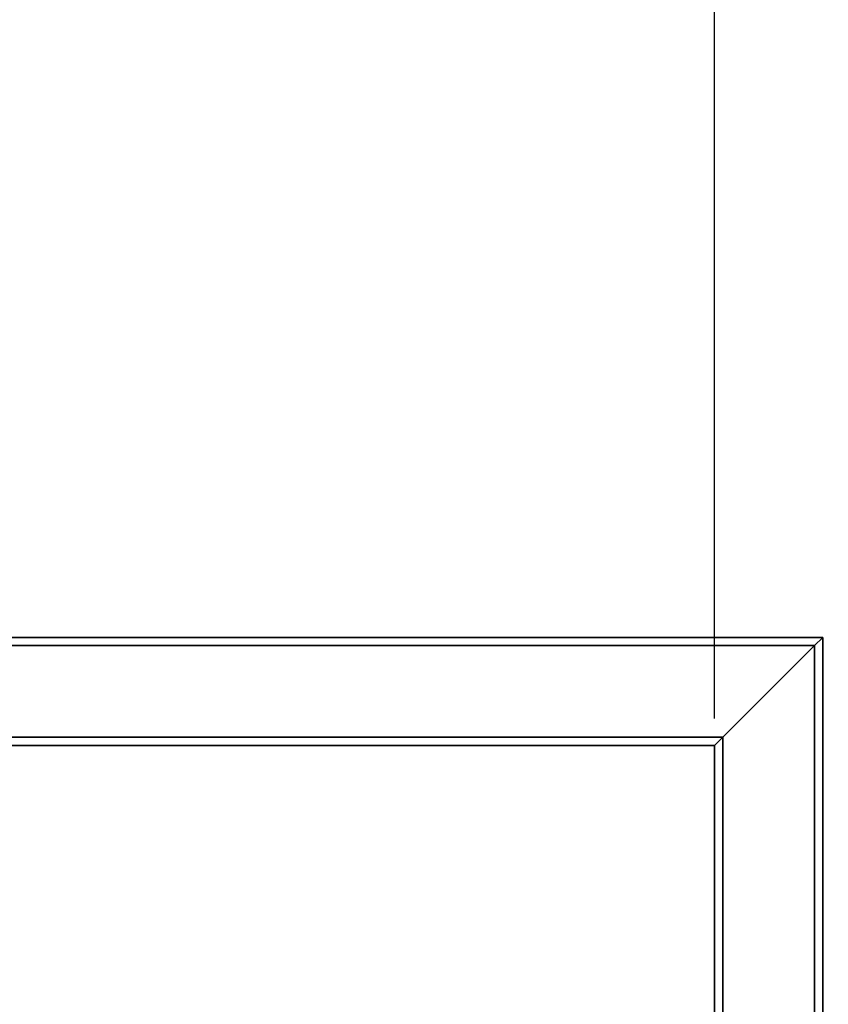
# Paper-space layout 'Blatt1' of a CAD drawing. Units: millimetres. Extents: x 0 to 5940, y 0 to 4200.
# Drawn here: x 1716 to 2015, y 3273 to 3637 of the extents above; entities that cross this region are included whole.
import ezdxf

# ---------------------------------------------------------------- set-up
doc = ezdxf.new("R2010")
doc.units = ezdxf.units.MM
doc.header["$LTSCALE"] = 10
doc.layers.add('1', color=7, linetype='Continuous')
doc.styles.add('SLDTEXTSTYLE0', font='TXT', dxfattribs={"width": 0.605})
doc.dimstyles.new('SLDDIMSTYLE0', dxfattribs={"dimtxt": 35, "dimasz": 25, "dimexe": 0, "dimexo": 0.0625, "dimgap": 8.75, "dimtad": 1, "dimdec": 1, "dimrnd": 1e-09, "dimzin": 4, "dimdsep": 46, "dimtxsty": 'SLDTEXTSTYLE0', "dimsah": 1, "dimcen": 0.09, "dimadec": 0, "dimazin": 1, "dimtfac": 1, "dimtdec": 1, "dimtofl": 0, "dimtmove": 0, "dimatfit": 3, "dimfxl": 1, "dimfrac": 2, "dimtolj": 1, "dimtzin": 12, "dimarcsym": 0})
doc.dimstyles.new('SLDDIMSTYLE1', dxfattribs={"dimtxt": 35, "dimasz": 25, "dimexe": 0, "dimexo": 0.0625, "dimgap": 8.75, "dimtad": 1, "dimdec": 1, "dimrnd": 1e-09, "dimzin": 12, "dimdsep": 46, "dimtxsty": 'SLDTEXTSTYLE0', "dimsah": 1, "dimcen": 0.09, "dimadec": 0, "dimazin": 3, "dimtfac": 1, "dimtdec": 1, "dimtofl": 0, "dimtmove": 0, "dimatfit": 3, "dimfxl": 1, "dimfrac": 2, "dimtolj": 1, "dimtzin": 12, "dimarcsym": 0})

# ---------------------------------------------------------------- blocks, each defined once
blk = doc.blocks.new('_D')
at = {"layer": '1'}
for p, q in [((718.14, 3488.57), (718.14, 3871.95)), ((2206.64, 3177.57), (2206.64, 3871.95)), ((2206.64, 3861.95), (718.14, 3861.95))]:
    blk.add_line(p, q, dxfattribs=at)
for points in [[(718.14, 3861.95), (743.14, 3857.95), (743.14, 3865.95)], [(2206.64, 3861.95), (2181.64, 3865.95), (2181.64, 3857.95)]]:
    blk.add_solid(points, dxfattribs=at)
at = {"layer": '1', "insert": (1370.15, 3907.07), "char_height": 35, "attachment_point": 1, "style": 'SLDTEXTSTYLE0'}
blk.add_mtext('ca. 1500', dxfattribs=at)
blk = doc.blocks.new('_D_1')
at = {"layer": '1'}
for p, q in [((1573.14, 3378.57), (1573.14, 3786.92)), ((1973.14, 3378.57), (1973.14, 3786.92)), ((1573.14, 3776.92), (1973.14, 3776.92))]:
    blk.add_line(p, q, dxfattribs=at)
for points in [[(1573.14, 3776.92), (1598.14, 3772.92), (1598.14, 3780.92)], [(1973.14, 3776.92), (1948.14, 3780.92), (1948.14, 3772.92)]]:
    blk.add_solid(points, dxfattribs=at)
at = {"layer": '1', "insert": (1733.04, 3822.04), "char_height": 35, "attachment_point": 1, "style": 'SLDTEXTSTYLE0'}
blk.add_mtext('400', dxfattribs=at)

psp = doc.layouts.new('Blatt1')

# ---------------------------------------------------------------- linework, layer by layer
at = {"color": 7, "linetype": 'Continuous', "lineweight": 35}
for p, q in [((1664.14, 3408.57), (2013.14, 3408.57)), ((2010.14, 3405.57), (2013.14, 3408.57)), ((2010.14, 3405.57), (2013.14, 3408.57)), ((2013.14, 3408.57), (2013.14, 3112.57)), ((1663.98, 3405.57), (2010.14, 3405.57)), ((1976.14, 3371.57), (2010.14, 3405.57)), ((2010.14, 3405.57), (2010.14, 3113.48)), ((1665.14, 3371.57), (1976.14, 3371.57)), ((1973.14, 3368.57), (1976.14, 3371.57)), ((1973.14, 3368.57), (1976.14, 3371.57)), ((1976.14, 3371.57), (1976.14, 3113.57)), ((1665.14, 3368.57), (1973.14, 3368.57)), ((1973.14, 3368.57), (1973.14, 3113.57))]:
    psp.add_line(p, q, dxfattribs=at)

# ---------------------------------------------------------------- dimensions: what is measured, and where the dimension line sits
at = {"layer": '1'}
for base, p1, p2, dimstyle, picture, middle in [((718.14, 3861.95), (2206.64, 3167.57), (718.14, 3478.57), 'SLDDIMSTYLE0', '_D', (1462.39, 3861.95)), ((1973.14, 3776.92), (1573.14, 3368.57), (1973.14, 3368.57), 'SLDDIMSTYLE1', '_D_1', (1773.14, 3776.92))]:
    dim = psp.add_linear_dim(base=base, p1=p1, p2=p2, dimstyle=dimstyle, dxfattribs=at)
    dim.commit()
    dim.dimension.update_dxf_attribs({"geometry": picture, "text_midpoint": middle, "dimtype": 160})

doc.saveas('drawing.dxf')
